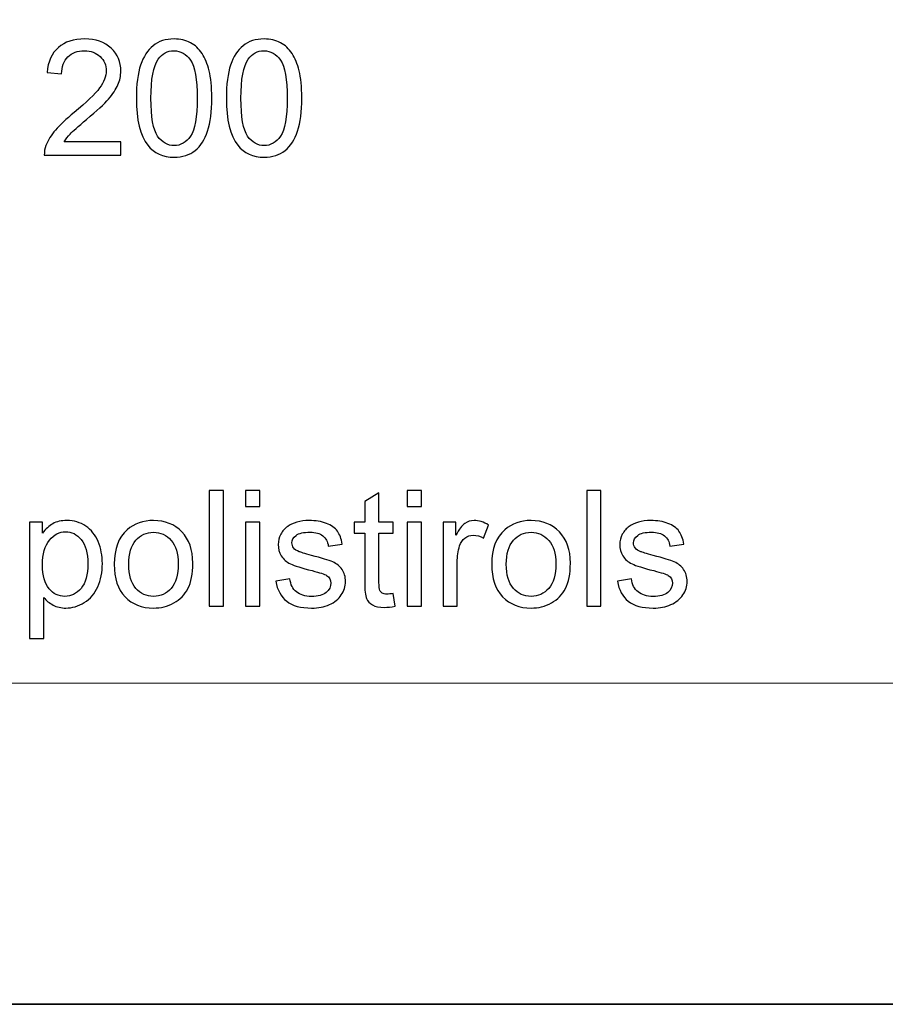
# Model space of a CAD drawing. Units: millimetres. Extents: x -148 to 148, y -105 to 105.
# Drawn here: x 0 to 19, y -105 to -84 of the extents above; entities that cross this region are included whole.
import ezdxf

# ---------------------------------------------------------------- set-up
doc = ezdxf.new("R2010")
doc.units = ezdxf.units.MM
doc.header["$MEASUREMENT"] = 0
doc.layers.add('Layer 1', color=7, linetype='Continuous')

msp = doc.modelspace()

# ---------------------------------------------------------------- linework, layer by layer
at = {"layer": 'Layer 1', "color": 7, "lineweight": 35}
msp.add_lwpolyline([(-148.5, -105), (148.5, -105), (148.5, 105), (-148.5, 105), (-148.5, -105)], close=True, dxfattribs=at)
at = {"layer": 'Layer 1', "color": 250, "lineweight": 18}
msp.add_open_spline([(141.5001, 85.0001), (141.5001, 85.0001), (141.5001, -98.0001), (141.5001, -98.0001), (141.5001, -98.0001), (141.5001, -98.0001), (-141.5001, -98.0001), (-141.5001, -98.0001), (-141.5001, -98.0001), (-141.5001, -98.0001), (-141.5001, 85.0001), (-141.5001, 85.0001), (-141.5001, 85.0001), (-141.5001, 85.0001), (141.5001, 85.0001), (141.5001, 85.0001)], degree=3, knots=[0, 0, 0, 0, 0.2, 0.2, 0.2, 0.2, 0.4, 0.4, 0.4, 0.4, 0.6, 0.6, 0.6, 0.6, 1, 1, 1, 1], dxfattribs=at)
at = {"layer": 'Layer 1', "color": 51}
for points, knots in [([(2.4065, -86.1944), (2.4065, -86.1944), (2.4065, -86.4907), (2.4065, -86.4907), (2.4065, -86.4907), (2.4065, -86.4907), (0.7343, -86.4907), (0.7343, -86.4907), (0.7343, -86.4907), (0.732, -86.416), (0.7443, -86.3443), (0.7708, -86.2749), (0.7708, -86.2749), (0.8137, -86.1614), (0.8825, -86.0491), (0.9771, -85.9392), (0.9771, -85.9392), (1.0718, -85.8292), (1.207, -85.7022), (1.3828, -85.5582), (1.3828, -85.5582), (1.6562, -85.333), (1.842, -85.1548), (1.939, -85.0231), (1.939, -85.0231), (2.0367, -84.8914), (2.0855, -84.7668), (2.0855, -84.6492), (2.0855, -84.6492), (2.0855, -84.5263), (2.0414, -84.4228), (1.9532, -84.3382), (1.9532, -84.3382), (1.865, -84.2541), (1.7497, -84.2117), (1.608, -84.2117), (1.608, -84.2117), (1.4581, -84.2117), (1.3381, -84.2564), (1.2482, -84.3458), (1.2482, -84.3458), (1.1582, -84.4346), (1.113, -84.5581), (1.1118, -84.7162), (1.1118, -84.7162), (1.1118, -84.7162), (0.7943, -84.6845), (0.7943, -84.6845), (0.7943, -84.6845), (0.816, -84.4469), (0.8983, -84.2658), (1.0406, -84.1412), (1.0406, -84.1412), (1.1835, -84.0165), (1.3746, -83.9542), (1.6151, -83.9542), (1.6151, -83.9542), (1.8573, -83.9542), (2.0496, -84.0212), (2.1907, -84.1559), (2.1907, -84.1559), (2.3324, -84.2905), (2.403, -84.4575), (2.403, -84.6562), (2.403, -84.6562), (2.403, -84.7574), (2.3824, -84.8567), (2.3406, -84.9543), (2.3406, -84.9543), (2.2995, -85.0525), (2.2307, -85.1554), (2.1348, -85.2636), (2.1348, -85.2636), (2.0384, -85.3712), (1.8791, -85.52), (1.6568, -85.7081), (1.6568, -85.7081), (1.4704, -85.8645), (1.3505, -85.9703), (1.2976, -86.0262), (1.2976, -86.0262), (1.2447, -86.0821), (1.2012, -86.1379), (1.1665, -86.1944), (1.1665, -86.1944), (1.1665, -86.1944), (2.4065, -86.1944), (2.4065, -86.1944)], [0, 0, 0, 0, 0.0434783, 0.0434783, 0.0434783, 0.0434783, 0.0869565, 0.0869565, 0.0869565, 0.0869565, 0.1304348, 0.1304348, 0.1304348, 0.1304348, 0.173913, 0.173913, 0.173913, 0.173913, 0.2173913, 0.2173913, 0.2173913, 0.2173913, 0.2608696, 0.2608696, 0.2608696, 0.2608696, 0.3043478, 0.3043478, 0.3043478, 0.3043478, 0.3478261, 0.3478261, 0.3478261, 0.3478261, 0.3913043, 0.3913043, 0.3913043, 0.3913043, 0.4347826, 0.4347826, 0.4347826, 0.4347826, 0.4782609, 0.4782609, 0.4782609, 0.4782609, 0.5217391, 0.5217391, 0.5217391, 0.5217391, 0.5652174, 0.5652174, 0.5652174, 0.5652174, 0.6086957, 0.6086957, 0.6086957, 0.6086957, 0.6521739, 0.6521739, 0.6521739, 0.6521739, 0.6956522, 0.6956522, 0.6956522, 0.6956522, 0.7391304, 0.7391304, 0.7391304, 0.7391304, 0.7826087, 0.7826087, 0.7826087, 0.7826087, 0.826087, 0.826087, 0.826087, 0.826087, 0.8695652, 0.8695652, 0.8695652, 0.8695652, 0.9130435, 0.9130435, 0.9130435, 0.9130435, 1, 1, 1, 1]), ([(2.7422, -85.2442), (2.7422, -84.9461), (2.7727, -84.705), (2.8339, -84.5228), (2.8339, -84.5228), (2.8956, -84.3399), (2.9868, -84.1994), (3.1079, -84.1012), (3.1079, -84.1012), (3.2284, -84.003), (3.3807, -83.9542), (3.5641, -83.9542), (3.5641, -83.9542), (3.6994, -83.9542), (3.8181, -83.9813), (3.921, -84.0359), (3.921, -84.0359), (4.0233, -84.0906), (4.108, -84.1694), (4.1739, -84.2723), (4.1739, -84.2723), (4.2397, -84.3746), (4.2915, -84.4998), (4.3291, -84.6474), (4.3291, -84.6474), (4.3673, -84.795), (4.3861, -84.9943), (4.3861, -85.2442), (4.3861, -85.2442), (4.3861, -85.5405), (4.3555, -85.7804), (4.295, -85.9627), (4.295, -85.9627), (4.2344, -86.1456), (4.1433, -86.2861), (4.0222, -86.3849), (4.0222, -86.3849), (3.9016, -86.4836), (3.7488, -86.533), (3.5641, -86.533), (3.5641, -86.533), (3.3213, -86.533), (3.1302, -86.4466), (2.9915, -86.2732), (2.9915, -86.2732), (2.8251, -86.0615), (2.7422, -85.7187), (2.7422, -85.2442)], [0, 0, 0, 0, 0.0769231, 0.0769231, 0.0769231, 0.0769231, 0.1538462, 0.1538462, 0.1538462, 0.1538462, 0.2307692, 0.2307692, 0.2307692, 0.2307692, 0.3076923, 0.3076923, 0.3076923, 0.3076923, 0.3846154, 0.3846154, 0.3846154, 0.3846154, 0.4615385, 0.4615385, 0.4615385, 0.4615385, 0.5384615, 0.5384615, 0.5384615, 0.5384615, 0.6153846, 0.6153846, 0.6153846, 0.6153846, 0.6923077, 0.6923077, 0.6923077, 0.6923077, 0.7692308, 0.7692308, 0.7692308, 0.7692308, 0.8461538, 0.8461538, 0.8461538, 0.8461538, 1, 1, 1, 1]), ([(4.7042, -85.2442), (4.7042, -84.9461), (4.7347, -84.705), (4.7959, -84.5228), (4.7959, -84.5228), (4.8576, -84.3399), (4.9488, -84.1994), (5.0699, -84.1012), (5.0699, -84.1012), (5.1904, -84.003), (5.3427, -83.9542), (5.5261, -83.9542), (5.5261, -83.9542), (5.6614, -83.9542), (5.7801, -83.9813), (5.883, -84.0359), (5.883, -84.0359), (5.9853, -84.0906), (6.07, -84.1694), (6.1359, -84.2723), (6.1359, -84.2723), (6.2017, -84.3746), (6.2535, -84.4998), (6.2911, -84.6474), (6.2911, -84.6474), (6.3293, -84.795), (6.3481, -84.9943), (6.3481, -85.2442), (6.3481, -85.2442), (6.3481, -85.5405), (6.3175, -85.7804), (6.257, -85.9627), (6.257, -85.9627), (6.1964, -86.1456), (6.1053, -86.2861), (5.9842, -86.3849), (5.9842, -86.3849), (5.8636, -86.4836), (5.7108, -86.533), (5.5261, -86.533), (5.5261, -86.533), (5.2833, -86.533), (5.0922, -86.4466), (4.9535, -86.2732), (4.9535, -86.2732), (4.7871, -86.0615), (4.7042, -85.7187), (4.7042, -85.2442)], [0, 0, 0, 0, 0.0769231, 0.0769231, 0.0769231, 0.0769231, 0.1538462, 0.1538462, 0.1538462, 0.1538462, 0.2307692, 0.2307692, 0.2307692, 0.2307692, 0.3076923, 0.3076923, 0.3076923, 0.3076923, 0.3846154, 0.3846154, 0.3846154, 0.3846154, 0.4615385, 0.4615385, 0.4615385, 0.4615385, 0.5384615, 0.5384615, 0.5384615, 0.5384615, 0.6153846, 0.6153846, 0.6153846, 0.6153846, 0.6923077, 0.6923077, 0.6923077, 0.6923077, 0.7692308, 0.7692308, 0.7692308, 0.7692308, 0.8461538, 0.8461538, 0.8461538, 0.8461538, 1, 1, 1, 1]), ([(3.0597, -85.2454), (3.0597, -85.6611), (3.1079, -85.9374), (3.2049, -86.0738), (3.2049, -86.0738), (3.3019, -86.2108), (3.4219, -86.279), (3.5641, -86.279), (3.5641, -86.279), (3.7064, -86.279), (3.8264, -86.2102), (3.9234, -86.0732), (3.9234, -86.0732), (4.0204, -85.9357), (4.0686, -85.6599), (4.0686, -85.2454), (4.0686, -85.2454), (4.0686, -84.8297), (4.0204, -84.5533), (3.9234, -84.4169), (3.9234, -84.4169), (3.827, -84.2799), (3.7058, -84.2117), (3.5606, -84.2117), (3.5606, -84.2117), (3.4183, -84.2117), (3.3043, -84.2723), (3.219, -84.3928), (3.219, -84.3928), (3.1126, -84.5463), (3.0597, -84.8309), (3.0597, -85.2454)], [0, 0, 0, 0, 0.1111111, 0.1111111, 0.1111111, 0.1111111, 0.2222222, 0.2222222, 0.2222222, 0.2222222, 0.3333333, 0.3333333, 0.3333333, 0.3333333, 0.4444444, 0.4444444, 0.4444444, 0.4444444, 0.5555556, 0.5555556, 0.5555556, 0.5555556, 0.6666667, 0.6666667, 0.6666667, 0.6666667, 0.7777778, 0.7777778, 0.7777778, 0.7777778, 1, 1, 1, 1]), ([(5.0217, -85.2454), (5.0217, -85.6611), (5.0699, -85.9374), (5.1669, -86.0738), (5.1669, -86.0738), (5.2639, -86.2108), (5.3839, -86.279), (5.5261, -86.279), (5.5261, -86.279), (5.6684, -86.279), (5.7884, -86.2102), (5.8854, -86.0732), (5.8854, -86.0732), (5.9824, -85.9357), (6.0306, -85.6599), (6.0306, -85.2454), (6.0306, -85.2454), (6.0306, -84.8297), (5.9824, -84.5533), (5.8854, -84.4169), (5.8854, -84.4169), (5.789, -84.2799), (5.6678, -84.2117), (5.5226, -84.2117), (5.5226, -84.2117), (5.3803, -84.2117), (5.2663, -84.2723), (5.181, -84.3928), (5.181, -84.3928), (5.0746, -84.5463), (5.0217, -84.8309), (5.0217, -85.2454)], [0, 0, 0, 0, 0.1111111, 0.1111111, 0.1111111, 0.1111111, 0.2222222, 0.2222222, 0.2222222, 0.2222222, 0.3333333, 0.3333333, 0.3333333, 0.3333333, 0.4444444, 0.4444444, 0.4444444, 0.4444444, 0.5555556, 0.5555556, 0.5555556, 0.5555556, 0.6666667, 0.6666667, 0.6666667, 0.6666667, 0.7777778, 0.7777778, 0.7777778, 0.7777778, 1, 1, 1, 1]), ([(4.3297, -96.3224), (4.3297, -96.3224), (4.3297, -93.7965), (4.3297, -93.7965), (4.3297, -93.7965), (4.3297, -93.7965), (4.6401, -93.7965), (4.6401, -93.7965), (4.6401, -93.7965), (4.6401, -93.7965), (4.6401, -96.3224), (4.6401, -96.3224), (4.6401, -96.3224), (4.6401, -96.3224), (4.3297, -96.3224), (4.3297, -96.3224)], [0, 0, 0, 0, 0.2, 0.2, 0.2, 0.2, 0.4, 0.4, 0.4, 0.4, 0.6, 0.6, 0.6, 0.6, 1, 1, 1, 1]), ([(5.1205, -94.1493), (5.1205, -94.1493), (5.1205, -93.7965), (5.1205, -93.7965), (5.1205, -93.7965), (5.1205, -93.7965), (5.431, -93.7965), (5.431, -93.7965), (5.431, -93.7965), (5.431, -93.7965), (5.431, -94.1493), (5.431, -94.1493), (5.431, -94.1493), (5.431, -94.1493), (5.1205, -94.1493), (5.1205, -94.1493)], [0, 0, 0, 0, 0.2, 0.2, 0.2, 0.2, 0.4, 0.4, 0.4, 0.4, 0.6, 0.6, 0.6, 0.6, 1, 1, 1, 1]), ([(8.6483, -94.1493), (8.6483, -94.1493), (8.6483, -93.7965), (8.6483, -93.7965), (8.6483, -93.7965), (8.6483, -93.7965), (8.9588, -93.7965), (8.9588, -93.7965), (8.9588, -93.7965), (8.9588, -93.7965), (8.9588, -94.1493), (8.9588, -94.1493), (8.9588, -94.1493), (8.9588, -94.1493), (8.6483, -94.1493), (8.6483, -94.1493)], [0, 0, 0, 0, 0.2, 0.2, 0.2, 0.2, 0.4, 0.4, 0.4, 0.4, 0.6, 0.6, 0.6, 0.6, 1, 1, 1, 1]), ([(12.5619, -96.3224), (12.5619, -96.3224), (12.5619, -93.7965), (12.5619, -93.7965), (12.5619, -93.7965), (12.5619, -93.7965), (12.8723, -93.7965), (12.8723, -93.7965), (12.8723, -93.7965), (12.8723, -93.7965), (12.8723, -96.3224), (12.8723, -96.3224), (12.8723, -96.3224), (12.8723, -96.3224), (12.5619, -96.3224), (12.5619, -96.3224)], [0, 0, 0, 0, 0.2, 0.2, 0.2, 0.2, 0.4, 0.4, 0.4, 0.4, 0.6, 0.6, 0.6, 0.6, 1, 1, 1, 1]), ([(8.342, -96.0455), (8.342, -96.0455), (8.3844, -96.3195), (8.3844, -96.3195), (8.3844, -96.3195), (8.2974, -96.3377), (8.2192, -96.3471), (8.151, -96.3471), (8.151, -96.3471), (8.0387, -96.3471), (7.9516, -96.3295), (7.8893, -96.2936), (7.8893, -96.2936), (7.8276, -96.2577), (7.7841, -96.2113), (7.7588, -96.1531), (7.7588, -96.1531), (7.7335, -96.0949), (7.7212, -95.9726), (7.7212, -95.7862), (7.7212, -95.7862), (7.7212, -95.7862), (7.7212, -94.7314), (7.7212, -94.7314), (7.7212, -94.7314), (7.7212, -94.7314), (7.4918, -94.7314), (7.4918, -94.7314), (7.4918, -94.7314), (7.4918, -94.7314), (7.4918, -94.4915), (7.4918, -94.4915), (7.4918, -94.4915), (7.4918, -94.4915), (7.7212, -94.4915), (7.7212, -94.4915), (7.7212, -94.4915), (7.7212, -94.4915), (7.7212, -94.0387), (7.7212, -94.0387), (7.7212, -94.0387), (7.7212, -94.0387), (8.0316, -93.8524), (8.0316, -93.8524), (8.0316, -93.8524), (8.0316, -93.8524), (8.0316, -94.4915), (8.0316, -94.4915), (8.0316, -94.4915), (8.0316, -94.4915), (8.342, -94.4915), (8.342, -94.4915), (8.342, -94.4915), (8.342, -94.4915), (8.342, -94.7314), (8.342, -94.7314), (8.342, -94.7314), (8.342, -94.7314), (8.0316, -94.7314), (8.0316, -94.7314), (8.0316, -94.7314), (8.0316, -94.7314), (8.0316, -95.8038), (8.0316, -95.8038), (8.0316, -95.8038), (8.0316, -95.8926), (8.0369, -95.9496), (8.0481, -95.9749), (8.0481, -95.9749), (8.0586, -96.0002), (8.0763, -96.0202), (8.101, -96.0355), (8.101, -96.0355), (8.1257, -96.0502), (8.161, -96.0578), (8.2068, -96.0578), (8.2068, -96.0578), (8.2409, -96.0578), (8.2862, -96.0537), (8.342, -96.0455)], [0, 0, 0, 0, 0.047619, 0.047619, 0.047619, 0.047619, 0.0952381, 0.0952381, 0.0952381, 0.0952381, 0.1428571, 0.1428571, 0.1428571, 0.1428571, 0.1904762, 0.1904762, 0.1904762, 0.1904762, 0.2380952, 0.2380952, 0.2380952, 0.2380952, 0.2857143, 0.2857143, 0.2857143, 0.2857143, 0.3333333, 0.3333333, 0.3333333, 0.3333333, 0.3809524, 0.3809524, 0.3809524, 0.3809524, 0.4285714, 0.4285714, 0.4285714, 0.4285714, 0.4761905, 0.4761905, 0.4761905, 0.4761905, 0.5238095, 0.5238095, 0.5238095, 0.5238095, 0.5714286, 0.5714286, 0.5714286, 0.5714286, 0.6190476, 0.6190476, 0.6190476, 0.6190476, 0.6666667, 0.6666667, 0.6666667, 0.6666667, 0.7142857, 0.7142857, 0.7142857, 0.7142857, 0.7619048, 0.7619048, 0.7619048, 0.7619048, 0.8095238, 0.8095238, 0.8095238, 0.8095238, 0.8571429, 0.8571429, 0.8571429, 0.8571429, 0.9047619, 0.9047619, 0.9047619, 0.9047619, 1, 1, 1, 1]), ([(0.4127, -97.0244), (0.4127, -97.0244), (0.4127, -94.4915), (0.4127, -94.4915), (0.4127, -94.4915), (0.4127, -94.4915), (0.695, -94.4915), (0.695, -94.4915), (0.695, -94.4915), (0.695, -94.4915), (0.695, -94.732), (0.695, -94.732), (0.695, -94.732), (0.7614, -94.6391), (0.8367, -94.5691), (0.9207, -94.5226), (0.9207, -94.5226), (1.0042, -94.4762), (1.1059, -94.4527), (1.2253, -94.4527), (1.2253, -94.4527), (1.3817, -94.4527), (1.5193, -94.4926), (1.6386, -94.5732), (1.6386, -94.5732), (1.758, -94.6532), (1.848, -94.7666), (1.9091, -94.9125), (1.9091, -94.9125), (1.9697, -95.0589), (2.0002, -95.2188), (2.0002, -95.3934), (2.0002, -95.3934), (2.0002, -95.5798), (1.9667, -95.748), (1.8997, -95.8979), (1.8997, -95.8979), (1.8327, -96.0472), (1.7351, -96.1619), (1.6069, -96.2418), (1.6069, -96.2418), (1.4793, -96.3212), (1.3447, -96.3612), (1.2035, -96.3612), (1.2035, -96.3612), (1.1001, -96.3612), (1.0072, -96.3395), (0.9254, -96.2959), (0.9254, -96.2959), (0.8431, -96.2524), (0.7761, -96.1978), (0.7232, -96.1313), (0.7232, -96.1313), (0.7232, -96.1313), (0.7232, -97.0244), (0.7232, -97.0244), (0.7232, -97.0244), (0.7232, -97.0244), (0.4127, -97.0244), (0.4127, -97.0244)], [0, 0, 0, 0, 0.0625, 0.0625, 0.0625, 0.0625, 0.125, 0.125, 0.125, 0.125, 0.1875, 0.1875, 0.1875, 0.1875, 0.25, 0.25, 0.25, 0.25, 0.3125, 0.3125, 0.3125, 0.3125, 0.375, 0.375, 0.375, 0.375, 0.4375, 0.4375, 0.4375, 0.4375, 0.5, 0.5, 0.5, 0.5, 0.5625, 0.5625, 0.5625, 0.5625, 0.625, 0.625, 0.625, 0.625, 0.6875, 0.6875, 0.6875, 0.6875, 0.75, 0.75, 0.75, 0.75, 0.8125, 0.8125, 0.8125, 0.8125, 0.875, 0.875, 0.875, 0.875, 1, 1, 1, 1]), ([(2.2583, -95.4069), (2.2583, -95.0689), (2.3524, -94.8184), (2.5411, -94.6555), (2.5411, -94.6555), (2.6981, -94.5203), (2.8904, -94.4527), (3.1167, -94.4527), (3.1167, -94.4527), (3.3678, -94.4527), (3.5736, -94.535), (3.7335, -94.6996), (3.7335, -94.6996), (3.8929, -94.8637), (3.9728, -95.0912), (3.9728, -95.3811), (3.9728, -95.3811), (3.9728, -95.6163), (3.9376, -95.8009), (3.867, -95.9355), (3.867, -95.9355), (3.7964, -96.0702), (3.6935, -96.1748), (3.5583, -96.2495), (3.5583, -96.2495), (3.4237, -96.3242), (3.2761, -96.3612), (3.1167, -96.3612), (3.1167, -96.3612), (2.8604, -96.3612), (2.6534, -96.2795), (2.4953, -96.1154), (2.4953, -96.1154), (2.3371, -95.9514), (2.2583, -95.715), (2.2583, -95.4069)], [0, 0, 0, 0, 0.1, 0.1, 0.1, 0.1, 0.2, 0.2, 0.2, 0.2, 0.3, 0.3, 0.3, 0.3, 0.4, 0.4, 0.4, 0.4, 0.5, 0.5, 0.5, 0.5, 0.6, 0.6, 0.6, 0.6, 0.7, 0.7, 0.7, 0.7, 0.8, 0.8, 0.8, 0.8, 1, 1, 1, 1]), ([(5.1205, -96.3224), (5.1205, -96.3224), (5.1205, -94.4915), (5.1205, -94.4915), (5.1205, -94.4915), (5.1205, -94.4915), (5.431, -94.4915), (5.431, -94.4915), (5.431, -94.4915), (5.431, -94.4915), (5.431, -96.3224), (5.431, -96.3224), (5.431, -96.3224), (5.431, -96.3224), (5.1205, -96.3224), (5.1205, -96.3224)], [0, 0, 0, 0, 0.2, 0.2, 0.2, 0.2, 0.4, 0.4, 0.4, 0.4, 0.6, 0.6, 0.6, 0.6, 1, 1, 1, 1]), ([(5.7809, -95.7756), (5.7809, -95.7756), (6.0878, -95.7262), (6.0878, -95.7262), (6.0878, -95.7262), (6.1048, -95.8491), (6.153, -95.9432), (6.2318, -96.009), (6.2318, -96.009), (6.3106, -96.0743), (6.4212, -96.1072), (6.5623, -96.1072), (6.5623, -96.1072), (6.7051, -96.1072), (6.811, -96.0784), (6.8804, -96.0202), (6.8804, -96.0202), (6.9492, -95.9626), (6.9838, -95.8944), (6.9838, -95.8162), (6.9838, -95.8162), (6.9838, -95.7462), (6.9527, -95.6909), (6.8909, -95.6509), (6.8909, -95.6509), (6.8474, -95.6233), (6.7416, -95.5886), (6.5734, -95.5457), (6.5734, -95.5457), (6.3465, -95.4887), (6.1895, -95.4393), (6.1013, -95.3975), (6.1013, -95.3975), (6.0137, -95.3552), (5.9473, -95.2976), (5.902, -95.2235), (5.902, -95.2235), (5.8567, -95.15), (5.8338, -95.0683), (5.8338, -94.9789), (5.8338, -94.9789), (5.8338, -94.8972), (5.8526, -94.8219), (5.8896, -94.7525), (5.8896, -94.7525), (5.9273, -94.6831), (5.9778, -94.6255), (6.0419, -94.5797), (6.0419, -94.5797), (6.0901, -94.5444), (6.156, -94.5144), (6.2389, -94.4897), (6.2389, -94.4897), (6.3224, -94.465), (6.4112, -94.4527), (6.5064, -94.4527), (6.5064, -94.4527), (6.6499, -94.4527), (6.7757, -94.4732), (6.8839, -94.515), (6.8839, -94.515), (6.9927, -94.5561), (7.0726, -94.6126), (7.1244, -94.6831), (7.1244, -94.6831), (7.1755, -94.7543), (7.2114, -94.849), (7.2308, -94.9677), (7.2308, -94.9677), (7.2308, -94.9677), (6.9274, -95.0101), (6.9274, -95.0101), (6.9274, -95.0101), (6.9139, -94.9148), (6.8739, -94.8401), (6.808, -94.7866), (6.808, -94.7866), (6.7422, -94.7331), (6.6493, -94.7067), (6.5288, -94.7067), (6.5288, -94.7067), (6.3871, -94.7067), (6.2853, -94.7302), (6.2248, -94.7772), (6.2248, -94.7772), (6.1642, -94.8243), (6.1336, -94.8795), (6.1336, -94.9424), (6.1336, -94.9424), (6.1336, -94.9824), (6.146, -95.0189), (6.1713, -95.0512), (6.1713, -95.0512), (6.1966, -95.0841), (6.2359, -95.1118), (6.29, -95.1335), (6.29, -95.1335), (6.3212, -95.1453), (6.4118, -95.1717), (6.5634, -95.2129), (6.5634, -95.2129), (6.7822, -95.2711), (6.935, -95.3193), (7.0221, -95.3564), (7.0221, -95.3564), (7.1091, -95.3934), (7.1773, -95.4481), (7.2267, -95.5186), (7.2267, -95.5186), (7.2766, -95.5898), (7.3013, -95.678), (7.3013, -95.7838), (7.3013, -95.7838), (7.3013, -95.8867), (7.2714, -95.9837), (7.2108, -96.0749), (7.2108, -96.0749), (7.1502, -96.166), (7.0632, -96.2366), (6.9497, -96.2865), (6.9497, -96.2865), (6.8357, -96.3365), (6.7069, -96.3612), (6.5634, -96.3612), (6.5634, -96.3612), (6.3259, -96.3612), (6.1442, -96.3118), (6.0196, -96.2136), (6.0196, -96.2136), (5.8949, -96.1148), (5.8156, -95.969), (5.7809, -95.7756)], [0, 0, 0, 0, 0.0294118, 0.0294118, 0.0294118, 0.0294118, 0.0588235, 0.0588235, 0.0588235, 0.0588235, 0.0882353, 0.0882353, 0.0882353, 0.0882353, 0.1176471, 0.1176471, 0.1176471, 0.1176471, 0.1470588, 0.1470588, 0.1470588, 0.1470588, 0.1764706, 0.1764706, 0.1764706, 0.1764706, 0.2058824, 0.2058824, 0.2058824, 0.2058824, 0.2352941, 0.2352941, 0.2352941, 0.2352941, 0.2647059, 0.2647059, 0.2647059, 0.2647059, 0.2941176, 0.2941176, 0.2941176, 0.2941176, 0.3235294, 0.3235294, 0.3235294, 0.3235294, 0.3529412, 0.3529412, 0.3529412, 0.3529412, 0.3823529, 0.3823529, 0.3823529, 0.3823529, 0.4117647, 0.4117647, 0.4117647, 0.4117647, 0.4411765, 0.4411765, 0.4411765, 0.4411765, 0.4705882, 0.4705882, 0.4705882, 0.4705882, 0.5, 0.5, 0.5, 0.5, 0.5294118, 0.5294118, 0.5294118, 0.5294118, 0.5588235, 0.5588235, 0.5588235, 0.5588235, 0.5882353, 0.5882353, 0.5882353, 0.5882353, 0.6176471, 0.6176471, 0.6176471, 0.6176471, 0.6470588, 0.6470588, 0.6470588, 0.6470588, 0.6764706, 0.6764706, 0.6764706, 0.6764706, 0.7058824, 0.7058824, 0.7058824, 0.7058824, 0.7352941, 0.7352941, 0.7352941, 0.7352941, 0.7647059, 0.7647059, 0.7647059, 0.7647059, 0.7941176, 0.7941176, 0.7941176, 0.7941176, 0.8235294, 0.8235294, 0.8235294, 0.8235294, 0.8529412, 0.8529412, 0.8529412, 0.8529412, 0.8823529, 0.8823529, 0.8823529, 0.8823529, 0.9117647, 0.9117647, 0.9117647, 0.9117647, 0.9411765, 0.9411765, 0.9411765, 0.9411765, 1, 1, 1, 1]), ([(8.6483, -96.3224), (8.6483, -96.3224), (8.6483, -94.4915), (8.6483, -94.4915), (8.6483, -94.4915), (8.6483, -94.4915), (8.9588, -94.4915), (8.9588, -94.4915), (8.9588, -94.4915), (8.9588, -94.4915), (8.9588, -96.3224), (8.9588, -96.3224), (8.9588, -96.3224), (8.9588, -96.3224), (8.6483, -96.3224), (8.6483, -96.3224)], [0, 0, 0, 0, 0.2, 0.2, 0.2, 0.2, 0.4, 0.4, 0.4, 0.4, 0.6, 0.6, 0.6, 0.6, 1, 1, 1, 1]), ([(9.4286, -96.3224), (9.4286, -96.3224), (9.4286, -94.4915), (9.4286, -94.4915), (9.4286, -94.4915), (9.4286, -94.4915), (9.7073, -94.4915), (9.7073, -94.4915), (9.7073, -94.4915), (9.7073, -94.4915), (9.7073, -94.7719), (9.7073, -94.7719), (9.7073, -94.7719), (9.7784, -94.642), (9.8443, -94.5561), (9.9049, -94.515), (9.9049, -94.515), (9.9654, -94.4732), (10.0319, -94.4527), (10.1042, -94.4527), (10.1042, -94.4527), (10.2088, -94.4527), (10.3153, -94.4856), (10.4234, -94.5509), (10.4234, -94.5509), (10.4234, -94.5509), (10.3129, -94.8372), (10.3129, -94.8372), (10.3129, -94.8372), (10.2376, -94.7949), (10.1624, -94.7737), (10.0871, -94.7737), (10.0871, -94.7737), (10.0195, -94.7737), (9.959, -94.7943), (9.9054, -94.8348), (9.9054, -94.8348), (9.8519, -94.8754), (9.8137, -94.9319), (9.7908, -95.0042), (9.7908, -95.0042), (9.7561, -95.1141), (9.7391, -95.2347), (9.7391, -95.3658), (9.7391, -95.3658), (9.7391, -95.3658), (9.7391, -96.3224), (9.7391, -96.3224), (9.7391, -96.3224), (9.7391, -96.3224), (9.4286, -96.3224), (9.4286, -96.3224)], [0, 0, 0, 0, 0.0714286, 0.0714286, 0.0714286, 0.0714286, 0.1428571, 0.1428571, 0.1428571, 0.1428571, 0.2142857, 0.2142857, 0.2142857, 0.2142857, 0.2857143, 0.2857143, 0.2857143, 0.2857143, 0.3571429, 0.3571429, 0.3571429, 0.3571429, 0.4285714, 0.4285714, 0.4285714, 0.4285714, 0.5, 0.5, 0.5, 0.5, 0.5714286, 0.5714286, 0.5714286, 0.5714286, 0.6428571, 0.6428571, 0.6428571, 0.6428571, 0.7142857, 0.7142857, 0.7142857, 0.7142857, 0.7857143, 0.7857143, 0.7857143, 0.7857143, 0.8571429, 0.8571429, 0.8571429, 0.8571429, 1, 1, 1, 1]), ([(10.4905, -95.4069), (10.4905, -95.0689), (10.5846, -94.8184), (10.7733, -94.6555), (10.7733, -94.6555), (10.9303, -94.5203), (11.1226, -94.4527), (11.3489, -94.4527), (11.3489, -94.4527), (11.6, -94.4527), (11.8058, -94.535), (11.9657, -94.6996), (11.9657, -94.6996), (12.1251, -94.8637), (12.205, -95.0912), (12.205, -95.3811), (12.205, -95.3811), (12.205, -95.6163), (12.1698, -95.8009), (12.0992, -95.9355), (12.0992, -95.9355), (12.0286, -96.0702), (11.9257, -96.1748), (11.7905, -96.2495), (11.7905, -96.2495), (11.6559, -96.3242), (11.5083, -96.3612), (11.3489, -96.3612), (11.3489, -96.3612), (11.0926, -96.3612), (10.8856, -96.2795), (10.7275, -96.1154), (10.7275, -96.1154), (10.5693, -95.9514), (10.4905, -95.715), (10.4905, -95.4069)], [0, 0, 0, 0, 0.1, 0.1, 0.1, 0.1, 0.2, 0.2, 0.2, 0.2, 0.3, 0.3, 0.3, 0.3, 0.4, 0.4, 0.4, 0.4, 0.5, 0.5, 0.5, 0.5, 0.6, 0.6, 0.6, 0.6, 0.7, 0.7, 0.7, 0.7, 0.8, 0.8, 0.8, 0.8, 1, 1, 1, 1]), ([(13.2293, -95.7756), (13.2293, -95.7756), (13.5362, -95.7262), (13.5362, -95.7262), (13.5362, -95.7262), (13.5532, -95.8491), (13.6014, -95.9432), (13.6802, -96.009), (13.6802, -96.009), (13.759, -96.0743), (13.8696, -96.1072), (14.0107, -96.1072), (14.0107, -96.1072), (14.1535, -96.1072), (14.2594, -96.0784), (14.3288, -96.0202), (14.3288, -96.0202), (14.3976, -95.9626), (14.4322, -95.8944), (14.4322, -95.8162), (14.4322, -95.8162), (14.4322, -95.7462), (14.4011, -95.6909), (14.3393, -95.6509), (14.3393, -95.6509), (14.2958, -95.6233), (14.19, -95.5886), (14.0218, -95.5457), (14.0218, -95.5457), (13.7949, -95.4887), (13.6379, -95.4393), (13.5497, -95.3975), (13.5497, -95.3975), (13.4621, -95.3552), (13.3957, -95.2976), (13.3504, -95.2235), (13.3504, -95.2235), (13.3051, -95.15), (13.2822, -95.0683), (13.2822, -94.9789), (13.2822, -94.9789), (13.2822, -94.8972), (13.301, -94.8219), (13.338, -94.7525), (13.338, -94.7525), (13.3757, -94.6831), (13.4262, -94.6255), (13.4903, -94.5797), (13.4903, -94.5797), (13.5385, -94.5444), (13.6044, -94.5144), (13.6873, -94.4897), (13.6873, -94.4897), (13.7708, -94.465), (13.8596, -94.4527), (13.9548, -94.4527), (13.9548, -94.4527), (14.0983, -94.4527), (14.2241, -94.4732), (14.3323, -94.515), (14.3323, -94.515), (14.4411, -94.5561), (14.521, -94.6126), (14.5728, -94.6831), (14.5728, -94.6831), (14.6239, -94.7543), (14.6598, -94.849), (14.6792, -94.9677), (14.6792, -94.9677), (14.6792, -94.9677), (14.3758, -95.0101), (14.3758, -95.0101), (14.3758, -95.0101), (14.3623, -94.9148), (14.3223, -94.8401), (14.2564, -94.7866), (14.2564, -94.7866), (14.1906, -94.7331), (14.0977, -94.7067), (13.9772, -94.7067), (13.9772, -94.7067), (13.8355, -94.7067), (13.7337, -94.7302), (13.6732, -94.7772), (13.6732, -94.7772), (13.6126, -94.8243), (13.582, -94.8795), (13.582, -94.9424), (13.582, -94.9424), (13.582, -94.9824), (13.5944, -95.0189), (13.6197, -95.0512), (13.6197, -95.0512), (13.645, -95.0841), (13.6843, -95.1118), (13.7384, -95.1335), (13.7384, -95.1335), (13.7696, -95.1453), (13.8602, -95.1717), (14.0118, -95.2129), (14.0118, -95.2129), (14.2306, -95.2711), (14.3834, -95.3193), (14.4705, -95.3564), (14.4705, -95.3564), (14.5575, -95.3934), (14.6257, -95.4481), (14.6751, -95.5186), (14.6751, -95.5186), (14.725, -95.5898), (14.7497, -95.678), (14.7497, -95.7838), (14.7497, -95.7838), (14.7497, -95.8867), (14.7198, -95.9837), (14.6592, -96.0749), (14.6592, -96.0749), (14.5986, -96.166), (14.5116, -96.2366), (14.3981, -96.2865), (14.3981, -96.2865), (14.2841, -96.3365), (14.1553, -96.3612), (14.0118, -96.3612), (14.0118, -96.3612), (13.7743, -96.3612), (13.5926, -96.3118), (13.468, -96.2136), (13.468, -96.2136), (13.3433, -96.1148), (13.264, -95.969), (13.2293, -95.7756)], [0, 0, 0, 0, 0.0294118, 0.0294118, 0.0294118, 0.0294118, 0.0588235, 0.0588235, 0.0588235, 0.0588235, 0.0882353, 0.0882353, 0.0882353, 0.0882353, 0.1176471, 0.1176471, 0.1176471, 0.1176471, 0.1470588, 0.1470588, 0.1470588, 0.1470588, 0.1764706, 0.1764706, 0.1764706, 0.1764706, 0.2058824, 0.2058824, 0.2058824, 0.2058824, 0.2352941, 0.2352941, 0.2352941, 0.2352941, 0.2647059, 0.2647059, 0.2647059, 0.2647059, 0.2941176, 0.2941176, 0.2941176, 0.2941176, 0.3235294, 0.3235294, 0.3235294, 0.3235294, 0.3529412, 0.3529412, 0.3529412, 0.3529412, 0.3823529, 0.3823529, 0.3823529, 0.3823529, 0.4117647, 0.4117647, 0.4117647, 0.4117647, 0.4411765, 0.4411765, 0.4411765, 0.4411765, 0.4705882, 0.4705882, 0.4705882, 0.4705882, 0.5, 0.5, 0.5, 0.5, 0.5294118, 0.5294118, 0.5294118, 0.5294118, 0.5588235, 0.5588235, 0.5588235, 0.5588235, 0.5882353, 0.5882353, 0.5882353, 0.5882353, 0.6176471, 0.6176471, 0.6176471, 0.6176471, 0.6470588, 0.6470588, 0.6470588, 0.6470588, 0.6764706, 0.6764706, 0.6764706, 0.6764706, 0.7058824, 0.7058824, 0.7058824, 0.7058824, 0.7352941, 0.7352941, 0.7352941, 0.7352941, 0.7647059, 0.7647059, 0.7647059, 0.7647059, 0.7941176, 0.7941176, 0.7941176, 0.7941176, 0.8235294, 0.8235294, 0.8235294, 0.8235294, 0.8529412, 0.8529412, 0.8529412, 0.8529412, 0.8823529, 0.8823529, 0.8823529, 0.8823529, 0.9117647, 0.9117647, 0.9117647, 0.9117647, 0.9411765, 0.9411765, 0.9411765, 0.9411765, 1, 1, 1, 1]), ([(0.695, -95.4181), (0.695, -95.6527), (0.7426, -95.8262), (0.8372, -95.9385), (0.8372, -95.9385), (0.9325, -96.0508), (1.0477, -96.1072), (1.183, -96.1072), (1.183, -96.1072), (1.3206, -96.1072), (1.4381, -96.049), (1.5358, -95.9326), (1.5358, -95.9326), (1.6339, -95.8162), (1.6827, -95.6362), (1.6827, -95.3922), (1.6827, -95.3922), (1.6827, -95.1594), (1.6351, -94.9854), (1.5393, -94.8695), (1.5393, -94.8695), (1.4434, -94.7537), (1.3294, -94.6961), (1.1965, -94.6961), (1.1965, -94.6961), (1.0648, -94.6961), (0.9484, -94.7578), (0.8472, -94.8807), (0.8472, -94.8807), (0.7455, -95.0042), (0.695, -95.1829), (0.695, -95.4181)], [0, 0, 0, 0, 0.1111111, 0.1111111, 0.1111111, 0.1111111, 0.2222222, 0.2222222, 0.2222222, 0.2222222, 0.3333333, 0.3333333, 0.3333333, 0.3333333, 0.4444444, 0.4444444, 0.4444444, 0.4444444, 0.5555556, 0.5555556, 0.5555556, 0.5555556, 0.6666667, 0.6666667, 0.6666667, 0.6666667, 0.7777778, 0.7777778, 0.7777778, 0.7777778, 1, 1, 1, 1]), ([(2.5758, -95.4075), (2.5758, -95.6415), (2.627, -95.8167), (2.7293, -95.9326), (2.7293, -95.9326), (2.8322, -96.049), (2.9609, -96.1072), (3.1167, -96.1072), (3.1167, -96.1072), (3.2708, -96.1072), (3.399, -96.049), (3.5019, -95.932), (3.5019, -95.932), (3.6042, -95.815), (3.6553, -95.6368), (3.6553, -95.3975), (3.6553, -95.3975), (3.6553, -95.1717), (3.6036, -95.0007), (3.5007, -94.8848), (3.5007, -94.8848), (3.3978, -94.7684), (3.2696, -94.7102), (3.1167, -94.7102), (3.1167, -94.7102), (2.9609, -94.7102), (2.8322, -94.7678), (2.7293, -94.8836), (2.7293, -94.8836), (2.627, -94.9995), (2.5758, -95.1741), (2.5758, -95.4075)], [0, 0, 0, 0, 0.1111111, 0.1111111, 0.1111111, 0.1111111, 0.2222222, 0.2222222, 0.2222222, 0.2222222, 0.3333333, 0.3333333, 0.3333333, 0.3333333, 0.4444444, 0.4444444, 0.4444444, 0.4444444, 0.5555556, 0.5555556, 0.5555556, 0.5555556, 0.6666667, 0.6666667, 0.6666667, 0.6666667, 0.7777778, 0.7777778, 0.7777778, 0.7777778, 1, 1, 1, 1]), ([(10.808, -95.4075), (10.808, -95.6415), (10.8592, -95.8167), (10.9615, -95.9326), (10.9615, -95.9326), (11.0644, -96.049), (11.1931, -96.1072), (11.3489, -96.1072), (11.3489, -96.1072), (11.503, -96.1072), (11.6312, -96.049), (11.7341, -95.932), (11.7341, -95.932), (11.8364, -95.815), (11.8875, -95.6368), (11.8875, -95.3975), (11.8875, -95.3975), (11.8875, -95.1717), (11.8358, -95.0007), (11.7329, -94.8848), (11.7329, -94.8848), (11.63, -94.7684), (11.5018, -94.7102), (11.3489, -94.7102), (11.3489, -94.7102), (11.1931, -94.7102), (11.0644, -94.7678), (10.9615, -94.8836), (10.9615, -94.8836), (10.8592, -94.9995), (10.808, -95.1741), (10.808, -95.4075)], [0, 0, 0, 0, 0.1111111, 0.1111111, 0.1111111, 0.1111111, 0.2222222, 0.2222222, 0.2222222, 0.2222222, 0.3333333, 0.3333333, 0.3333333, 0.3333333, 0.4444444, 0.4444444, 0.4444444, 0.4444444, 0.5555556, 0.5555556, 0.5555556, 0.5555556, 0.6666667, 0.6666667, 0.6666667, 0.6666667, 0.7777778, 0.7777778, 0.7777778, 0.7777778, 1, 1, 1, 1])]:
    msp.add_open_spline(points, degree=3, knots=knots, dxfattribs=at)

doc.saveas('drawing.dxf')
